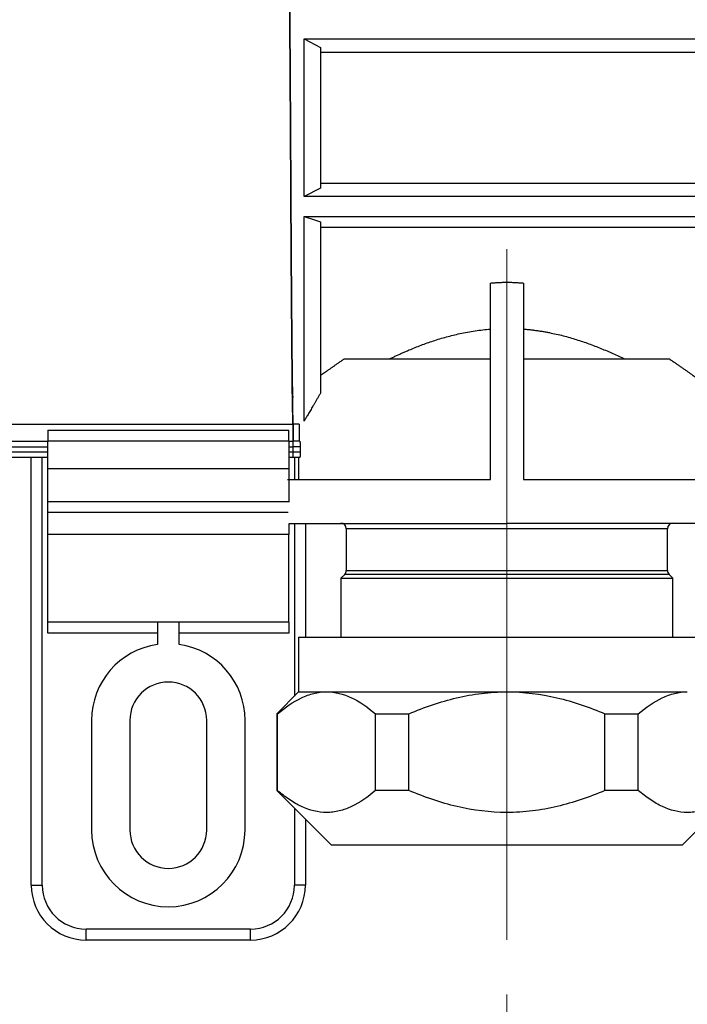
# Model space of a CAD drawing. Units: millimetres. Extents: x 10 to 416, y 10 to 287.
# Drawn here: x 161 to 173, y 171 to 189 of the extents above; entities that cross this region are included whole.
import ezdxf

# ---------------------------------------------------------------- set-up
doc = ezdxf.new("R2010")
doc.units = ezdxf.units.MM
doc.linetypes.add('CENTERX2', pattern=[20.32, 12.7, -2.54, 2.54, -2.54])
doc.styles.add('SLDTEXTSTYLE1', font='TXT', dxfattribs={"width": 0.75})
doc.dimstyles.new('SLDDIMSTYLE0', dxfattribs={"dimtxt": 3.5, "dimasz": 3.302, "dimexe": 0, "dimexo": 0.0625, "dimgap": 0.875, "dimtad": 1, "dimdec": 0, "dimlfac": 5, "dimrnd": 1e-09, "dimzin": 12, "dimdsep": 46, "dimtxsty": 'SLDTEXTSTYLE1', "dimsah": 1, "dimcen": 0.09, "dimadec": 0, "dimazin": 3, "dimtfac": 1, "dimtdec": 0, "dimtofl": 0, "dimtmove": 0, "dimatfit": 3, "dimfxl": 1, "dimfrac": 2, "dimtolj": 1, "dimtzin": 12, "dimarcsym": 0})
doc.dimstyles.new('SLDDIMSTYLE1', dxfattribs={"dimtxt": 3.5, "dimasz": 3.302, "dimexe": 0, "dimexo": 0.0625, "dimgap": 0.875, "dimtad": 1, "dimlfac": 5, "dimrnd": 1e-09, "dimzin": 12, "dimdsep": 46, "dimtxsty": 'SLDTEXTSTYLE1', "dimsah": 1, "dimcen": 0.09, "dimadec": 0, "dimazin": 3, "dimtfac": 1, "dimtofl": 0, "dimtmove": 0, "dimatfit": 3, "dimfxl": 1, "dimfrac": 2, "dimtolj": 1, "dimtzin": 12, "dimarcsym": 0})

# ---------------------------------------------------------------- blocks, each defined once
blk = doc.blocks.new('_D_4')
at = {"color": 150, "linetype": 'Continuous', "lineweight": 0}
for p, q in [((149.764, 175.82), (149.764, 116.591)), ((169.764, 171.084), (169.764, 116.591)), ((149.764, 117.591), (169.764, 117.591))]:
    blk.add_line(p, q, dxfattribs=at)
at = {"color": 150, "linetype": 'Continuous', "lineweight": 18}
for points in [[(149.764, 117.591), (153.066, 117.083), (153.066, 118.099)], [(169.764, 117.591), (166.462, 118.099), (166.462, 117.083)]]:
    blk.add_solid(points, dxfattribs=at)
at = {"color": 150, "linetype": 'Continuous', "lineweight": 18, "insert": (152.278, 122.103), "char_height": 3.5, "attachment_point": 1, "style": 'SLDTEXTSTYLE1'}
blk.add_mtext('70/100', dxfattribs=at)
blk = doc.blocks.new('_D_8')
at = {"color": 150, "linetype": 'Continuous', "lineweight": 0}
for p, q in [((98.978, 188.08), (98.978, 229.384)), ((202.557, 186.09), (202.557, 229.384)), ((202.557, 228.384), (98.978, 228.384))]:
    blk.add_line(p, q, dxfattribs=at)
at = {"color": 150, "linetype": 'Continuous', "lineweight": 18}
for points in [[(98.978, 228.384), (102.28, 227.876), (102.28, 228.892)], [(202.557, 228.384), (199.255, 228.892), (199.255, 227.876)]]:
    blk.add_solid(points, dxfattribs=at)
at = {"color": 150, "linetype": 'Continuous', "lineweight": 18, "insert": (149.042, 232.895), "char_height": 3.5, "attachment_point": 1, "style": 'SLDTEXTSTYLE1'}
blk.add_mtext('A', dxfattribs=at)

msp = doc.modelspace()

# ---------------------------------------------------------------- linework, layer by layer
at = {"color": 7, "linetype": 'Continuous', "lineweight": 25}
for p, q in [((166.0637, 188.5178), (180.6638, 188.5178)), ((166.0637, 188.5178), (166.3637, 188.3621)), ((166.0637, 188.5178), (180.6638, 188.5178)), ((166.0637, 188.5178), (166.3637, 188.3621)), ((166.3637, 188.2798), (180.3638, 188.2798)), ((166.3637, 188.2798), (180.3638, 188.2798)), ((166.3637, 185.7975), (166.0637, 185.6418)), ((166.3637, 185.7975), (166.0637, 185.6418)), ((180.3638, 185.8798), (166.3637, 185.8798)), ((180.3638, 185.8798), (166.3637, 185.8798)), ((180.6638, 185.6418), (166.0637, 185.6418)), ((180.6638, 185.6418), (166.0637, 185.6418)), ((166.0637, 185.2798), (180.6638, 185.2798)), ((166.0637, 185.2798), (180.6638, 185.2798)), ((166.3637, 185.0877), (180.3638, 185.0877)), ((166.3637, 185.0877), (180.3638, 185.0877)), ((169.4637, 180.4798), (169.4637, 184.0648)), ((169.4637, 180.4798), (169.4637, 184.0648)), ((170.0637, 184.0648), (170.0637, 180.4798)), ((170.0637, 184.0648), (170.0637, 180.4798)), ((160.6638, 181.4878), (165.8622, 181.4878)), ((165.9755, 181.4878), (165.8621, 181.4878)), ((165.8623, 181.1798), (165.8621, 181.4878)), ((165.9755, 181.4878), (165.8621, 181.4878)), ((165.8623, 181.1798), (165.8621, 181.4878)), ((165.8622, 181.4878), (165.8624, 181.1798)), ((165.9755, 181.4878), (165.9755, 181.1798)), ((165.9755, 181.4878), (165.9755, 181.1798)), ((161.3863, 181.3798), (165.7863, 181.3798)), ((161.3863, 181.3798), (161.3863, 181.1798)), ((161.3863, 181.3798), (165.7863, 181.3798)), ((165.7863, 181.1798), (165.7863, 181.3798)), ((165.7863, 181.3798), (165.7863, 181.3798)), ((153.5332, 181.0798), (161.3863, 181.0798)), ((153.5446, 181.1798), (161.3863, 181.1798)), ((153.5518, 181.1798), (161.3863, 181.1798)), ((165.7863, 181.1798), (161.3863, 181.1798)), ((161.3863, 180.6798), (161.3863, 181.1798)), ((165.7863, 181.1798), (165.8618, 181.1798)), ((165.7863, 181.1798), (165.8624, 181.1798)), ((165.7863, 181.1798), (165.7863, 180.6798)), ((165.7863, 181.0798), (165.8612, 181.0798)), ((165.9941, 181.0798), (165.8611, 181.0798)), ((165.8612, 180.9798), (165.8611, 181.0798)), ((165.9941, 181.0798), (165.8611, 181.0798)), ((165.8612, 180.9798), (165.8611, 181.0798)), ((165.8613, 180.9798), (165.8612, 181.0798)), ((165.9827, 181.1798), (165.8617, 181.1798)), ((165.9827, 181.1798), (165.8617, 181.1798)), ((165.8618, 181.1798), (165.8624, 181.1798)), ((165.9941, 181.0798), (165.9941, 180.9798)), ((165.9941, 181.0798), (165.9941, 180.9798)), ((161.3863, 180.9798), (153.5332, 180.9798)), ((165.8613, 180.9798), (165.7863, 180.9798)), ((165.9941, 180.9798), (165.8612, 180.9798)), ((165.9941, 180.9798), (165.8612, 180.9798)), ((161.3863, 180.8798), (153.5446, 180.8798)), ((161.0863, 173.0798), (161.0863, 180.8798)), ((161.2863, 173.0798), (161.2863, 180.8798)), ((165.862, 180.8798), (165.7863, 180.8798)), ((165.9827, 180.8798), (165.8619, 180.8798)), ((165.9827, 180.8798), (165.8619, 180.8798)), ((165.8863, 180.8798), (165.8863, 180.4798)), ((165.9637, 180.8798), (165.9637, 180.4798)), ((165.9637, 180.8798), (165.9637, 180.4798)), ((161.3863, 180.6798), (165.7863, 180.6798)), ((161.3863, 180.0798), (161.3863, 180.6798)), ((165.7863, 180.6798), (165.7863, 180.0798)), ((161.3863, 180.0798), (165.7863, 180.0798)), ((161.3863, 179.8798), (161.3863, 180.0798)), ((165.7863, 180.0798), (165.7863, 180.065)), ((161.3863, 179.4798), (161.3863, 179.8798)), ((165.7749, 179.8798), (161.3863, 179.8798)), ((165.7863, 179.6798), (165.7863, 179.4798)), ((165.8863, 179.6798), (165.8863, 176.5298)), ((166.0863, 179.6798), (166.0863, 177.6072)), ((165.7863, 179.4798), (161.3863, 179.4798)), ((161.3863, 177.8798), (161.3863, 179.4798)), ((165.7863, 177.8798), (165.7863, 179.4798)), ((166.8337, 179.5838), (166.8337, 178.8201)), ((166.8337, 179.5838), (166.8337, 178.8201)), ((172.6937, 179.5838), (166.8337, 179.5838)), ((172.6937, 179.5838), (166.8337, 179.5838)), ((172.6937, 178.8201), (172.6937, 179.5838)), ((172.6937, 178.8201), (172.6937, 179.5838)), ((166.8044, 178.7494), (166.7346, 178.6796)), ((166.8044, 178.7494), (166.7346, 178.6796)), ((172.723, 178.7494), (166.8044, 178.7494)), ((172.723, 178.7494), (166.8044, 178.7494)), ((166.8337, 178.8201), (172.6937, 178.8201)), ((166.8337, 178.8201), (172.6937, 178.8201)), ((172.7928, 178.6796), (172.723, 178.7494)), ((172.7928, 178.6796), (172.723, 178.7494)), ((166.7346, 178.6796), (166.7346, 177.6072)), ((166.7346, 178.6796), (166.7346, 177.6072)), ((166.7346, 178.6796), (172.7928, 178.6796)), ((166.7346, 178.6796), (172.7928, 178.6796)), ((172.7928, 177.6072), (172.7928, 178.6796)), ((172.7928, 177.6072), (172.7928, 178.6796)), ((165.7863, 177.8798), (161.3863, 177.8798)), ((161.3863, 177.6798), (161.3863, 177.8798)), ((163.3863, 177.8798), (163.3863, 177.4721)), ((163.7863, 177.4721), (163.7863, 177.8798)), ((165.7863, 177.8798), (165.7863, 177.6798)), ((163.3863, 177.6798), (161.3863, 177.6798)), ((165.7863, 177.6798), (163.7863, 177.6798)), ((165.9637, 177.6072), (165.9637, 176.6072)), ((165.9637, 177.6072), (173.5637, 177.6072)), ((163.3863, 177.4721), (163.3863, 177.4721)), ((163.7863, 177.4721), (163.7863, 177.4721)), ((165.9637, 176.6072), (165.5637, 176.2072)), ((165.9637, 176.6072), (166.4728, 176.6072)), ((166.4728, 176.6072), (169.7637, 176.6072)), ((169.7637, 176.6072), (173.0546, 176.6072)), ((162.1863, 176.0865), (162.1863, 174.0865)), ((162.8863, 176.0865), (162.8863, 174.0865)), ((164.2863, 174.0865), (164.2863, 176.0865)), ((164.9863, 174.0865), (164.9863, 176.0865)), ((165.5637, 176.2072), (165.5637, 174.8072)), ((165.5637, 176.2072), (165.5783, 176.2072)), ((165.5783, 174.8072), (165.5783, 176.2072)), ((167.3672, 176.2072), (167.9748, 176.2072)), ((167.3672, 174.8072), (167.3672, 176.2072)), ((167.9748, 174.8072), (167.9748, 176.2072)), ((171.5525, 176.2072), (172.1601, 176.2072)), ((171.5525, 174.8072), (171.5525, 176.2072)), ((172.1601, 174.8072), (172.1601, 176.2072)), ((165.5637, 174.8072), (166.5637, 173.8072)), ((165.5783, 174.8072), (165.5637, 174.8072)), ((167.9748, 174.8072), (167.3672, 174.8072)), ((172.1601, 174.8072), (171.5525, 174.8072)), ((172.9637, 173.8072), (173.9637, 174.8072)), ((165.8863, 174.4846), (165.8863, 173.0798)), ((166.0863, 174.2846), (166.0863, 173.0798)), ((172.9637, 173.8072), (166.5637, 173.8072)), ((161.0863, 173.0798), (161.2863, 173.0798)), ((166.0863, 173.0798), (165.8863, 173.0798)), ((165.0863, 172.2798), (162.0863, 172.2798)), ((162.0863, 172.0798), (162.0863, 172.2798)), ((165.0863, 172.0798), (165.0863, 172.2798)), ((165.0863, 172.0798), (162.0863, 172.0798))]:
    msp.add_line(p, q, dxfattribs=at)
at = {"color": 7, "linetype": 'CENTERX2', "lineweight": 18}
msp.add_line((169.7637, 172.0838), (169.7637, 184.6838), dxfattribs=at)
at = {"color": 7, "linetype": 'Continuous', "lineweight": 25}
for centre, radius, start, end in [((166.7337, 179.5838), 0.1, 0, 90), ((172.7937, 179.5838), 0.1, 90, 180), ((166.7337, 178.8201), 0.1, 315, 0), ((172.7937, 178.8201), 0.1, 180, 225), ((163.5863, 176.0865), 1.4, 98.21354, 180), ((163.5863, 176.0865), 1.4, 98.21354, 180.00001), ((163.5863, 176.0865), 1.4, 0.00001, 81.78712), ((163.5863, 176.0865), 1.4, 360, 81.78712), ((163.5863, 176.0865), 0.7, 360, 179.99998), ((163.5863, 174.0865), 1.4, 180, 360), ((163.5863, 174.0865), 0.7, 180, 360), ((163.5863, 174.0865), 0.7, 180, 360), ((162.0863, 173.0798), 1, 180, 270), ((162.0863, 173.0798), 0.8, 180, 270), ((165.0863, 173.0798), 0.8, 270, 360), ((165.0863, 173.0798), 1, 270, 360)]:
    msp.add_arc(centre, radius, start, end, dxfattribs=at)
for points in [[(165.7987, 189.5659), (165.8003, 189.3408), (165.802, 189.1081), (165.8037, 188.87)], [(165.8038, 188.87), (165.8021, 189.1081), (165.8004, 189.3408), (165.7988, 189.5659)], [(165.8037, 188.7503), (165.8037, 188.7703), (165.8037, 188.8104), (165.8037, 188.8501), (165.8037, 188.87)], [(165.8037, 188.7503), (165.8037, 188.7703), (165.8037, 188.8104), (165.8037, 188.8501), (165.8037, 188.87)], [(165.8038, 188.87), (165.8038, 188.8501), (165.8038, 188.8104), (165.8038, 188.7703), (165.8038, 188.7503)], [(165.8037, 188.7503), (165.8053, 188.5105), (165.807, 188.2656), (165.8087, 188.0179)], [(165.8037, 188.7503), (165.8053, 188.5105), (165.807, 188.2656), (165.8087, 188.0179)], [(165.8088, 188.0179), (165.8071, 188.2656), (165.8054, 188.5105), (165.8038, 188.7503)], [(165.8087, 187.8936), (165.8087, 187.9144), (165.8087, 187.9559), (165.8087, 187.9972), (165.8087, 188.0179)], [(165.8087, 187.8936), (165.8087, 187.9144), (165.8087, 187.9559), (165.8087, 187.9972), (165.8087, 188.0179)], [(165.8088, 188.0179), (165.8088, 187.9972), (165.8088, 187.9559), (165.8088, 187.9144), (165.8088, 187.8936)], [(165.8087, 187.8936), (165.8103, 187.645), (165.812, 187.394), (165.8137, 187.1427)], [(165.8087, 187.8936), (165.8103, 187.645), (165.812, 187.394), (165.8137, 187.1427)], [(165.8138, 187.1427), (165.8121, 187.394), (165.8104, 187.645), (165.8088, 187.8936)], [(165.8137, 187.0169), (165.8137, 187.0378), (165.8137, 187.0798), (165.8137, 187.1218), (165.8137, 187.1427)], [(165.8137, 187.0169), (165.8137, 187.0378), (165.8137, 187.0798), (165.8137, 187.1218), (165.8137, 187.1427)], [(165.8137, 187.0169), (165.8153, 186.7656), (165.817, 186.5146), (165.8187, 186.266)], [(165.8137, 187.0169), (165.8153, 186.7656), (165.817, 186.5146), (165.8187, 186.266)], [(165.8138, 187.1427), (165.8138, 187.1218), (165.8138, 187.0798), (165.8138, 187.0378), (165.8138, 187.0169)], [(165.8188, 186.266), (165.8171, 186.5146), (165.8154, 186.7656), (165.8138, 187.0169)], [(165.8187, 186.1417), (165.8187, 186.1624), (165.8187, 186.2037), (165.8187, 186.2452), (165.8187, 186.266)], [(165.8187, 186.1417), (165.8187, 186.1624), (165.8187, 186.2037), (165.8187, 186.2452), (165.8187, 186.266)], [(165.8187, 186.1417), (165.8203, 185.894), (165.822, 185.6491), (165.8237, 185.4093)], [(165.8187, 186.1417), (165.8203, 185.894), (165.822, 185.6491), (165.8237, 185.4093)], [(165.8188, 186.266), (165.8188, 186.2452), (165.8188, 186.2037), (165.8188, 186.1624), (165.8188, 186.1417)], [(165.8238, 185.4093), (165.8221, 185.6491), (165.8204, 185.894), (165.8188, 186.1417)], [(165.8237, 185.2896), (165.8237, 185.3095), (165.8237, 185.3493), (165.8237, 185.3893), (165.8237, 185.4093)], [(165.8237, 185.2896), (165.8237, 185.3095), (165.8237, 185.3493), (165.8237, 185.3893), (165.8237, 185.4093)], [(165.8238, 185.4093), (165.8238, 185.3893), (165.8238, 185.3493), (165.8238, 185.3095), (165.8238, 185.2896)], [(165.8237, 185.2896), (165.8253, 185.0515), (165.827, 184.8188), (165.8287, 184.5937)], [(165.8237, 185.2896), (165.8253, 185.0515), (165.827, 184.8188), (165.8287, 184.5937)], [(165.8288, 184.5937), (165.8271, 184.8188), (165.8254, 185.0515), (165.8238, 185.2896)], [(165.8287, 184.4815), (165.8287, 184.5002), (165.8287, 184.5374), (165.8287, 184.5749), (165.8287, 184.5937)], [(165.8287, 184.4815), (165.8287, 184.5002), (165.8287, 184.5374), (165.8287, 184.5749), (165.8287, 184.5937)], [(165.8288, 184.5937), (165.8288, 184.5749), (165.8288, 184.5374), (165.8288, 184.5002), (165.8288, 184.4815)], [(165.8287, 184.4815), (165.8303, 184.259), (165.832, 184.0442), (165.8337, 183.8393)], [(165.8287, 184.4815), (165.8303, 184.259), (165.832, 184.0442), (165.8337, 183.8393)], [(165.8338, 183.8393), (165.8321, 184.0442), (165.8304, 184.259), (165.8288, 184.4815)], [(165.8337, 183.7375), (165.8337, 183.7544), (165.8337, 183.7881), (165.8337, 183.8223), (165.8337, 183.8393)], [(165.8337, 183.7375), (165.8337, 183.7544), (165.8337, 183.7881), (165.8337, 183.8223), (165.8337, 183.8393)], [(165.8338, 183.8393), (165.8338, 183.8223), (165.8338, 183.7881), (165.8338, 183.7544), (165.8338, 183.7375)], [(165.8337, 183.7375), (165.8353, 183.5359), (165.837, 183.3444), (165.8387, 183.1648)], [(165.8337, 183.7375), (165.8353, 183.5359), (165.837, 183.3444), (165.8387, 183.1648)], [(165.8388, 183.1648), (165.8371, 183.3444), (165.8354, 183.5359), (165.8338, 183.7375)], [(165.8387, 183.0758), (165.8387, 183.0905), (165.8387, 183.1199), (165.8387, 183.1498), (165.8387, 183.1648)], [(165.8387, 183.0758), (165.8387, 183.0905), (165.8387, 183.1199), (165.8387, 183.1498), (165.8387, 183.1648)], [(165.8387, 183.0758), (165.8403, 182.9001), (165.842, 182.7365), (165.8437, 182.5866)], [(165.8387, 183.0758), (165.8403, 182.9001), (165.842, 182.7365), (165.8437, 182.5866)], [(165.8388, 183.1648), (165.8388, 183.1498), (165.8388, 183.1199), (165.8388, 183.0905), (165.8388, 183.0758)], [(165.8438, 182.5866), (165.8421, 182.7365), (165.8404, 182.9001), (165.8388, 183.0758)], [(165.8437, 182.5126), (165.8437, 182.5248), (165.8437, 182.5492), (165.8437, 182.5741), (165.8437, 182.5866)], [(165.8437, 182.5126), (165.8437, 182.5248), (165.8437, 182.5492), (165.8437, 182.5741), (165.8437, 182.5866)], [(165.8437, 182.5126), (165.8453, 182.3672), (165.847, 182.2356), (165.8487, 182.1191)], [(165.8437, 182.5126), (165.8453, 182.3672), (165.847, 182.2356), (165.8487, 182.1191)], [(165.8438, 182.5866), (165.8438, 182.5741), (165.8438, 182.5492), (165.8438, 182.5248), (165.8438, 182.5126)], [(165.8488, 182.1191), (165.8471, 182.2356), (165.8454, 182.3672), (165.8438, 182.5126)], [(165.8487, 182.0619), (165.8487, 182.0713), (165.8487, 182.09), (165.8487, 182.1094), (165.8487, 182.1191)], [(165.8487, 182.0619), (165.8487, 182.0713), (165.8487, 182.09), (165.8487, 182.1094), (165.8487, 182.1191)], [(165.8487, 182.0619), (165.8503, 181.9504), (165.852, 181.854), (165.8537, 181.7737)], [(165.8487, 182.0619), (165.8503, 181.9504), (165.852, 181.854), (165.8537, 181.7737)], [(165.8488, 182.1191), (165.8488, 182.1094), (165.8488, 182.09), (165.8488, 182.0713), (165.8488, 182.0619)], [(165.8538, 181.7737), (165.8521, 181.854), (165.8504, 181.9504), (165.8488, 182.0619)], [(165.8537, 181.7348), (165.8537, 181.7411), (165.8537, 181.7537), (165.8537, 181.767), (165.8537, 181.7737)], [(165.8537, 181.7348), (165.8537, 181.7411), (165.8537, 181.7537), (165.8537, 181.767), (165.8537, 181.7737)], [(165.8537, 181.7348), (165.8553, 181.6598), (165.857, 181.601), (165.8587, 181.5589)], [(165.8537, 181.7348), (165.8553, 181.6598), (165.857, 181.601), (165.8587, 181.5589)], [(165.8538, 181.7737), (165.8538, 181.767), (165.8538, 181.7537), (165.8538, 181.7411), (165.8538, 181.7348)], [(165.8588, 181.5589), (165.8571, 181.601), (165.8554, 181.6598), (165.8538, 181.7348)], [(165.8587, 181.5393), (165.8587, 181.5424), (165.8587, 181.5486), (165.8587, 181.5555), (165.8587, 181.5589)], [(165.8587, 181.5393), (165.8587, 181.5424), (165.8587, 181.5486), (165.8587, 181.5555), (165.8587, 181.5589)], [(165.8587, 181.5393), (165.8598, 181.5142), (165.861, 181.4971), (165.8621, 181.4878)], [(165.8587, 181.5393), (165.8598, 181.5142), (165.861, 181.4971), (165.8621, 181.4878)], [(165.8588, 181.5589), (165.8588, 181.5555), (165.8588, 181.5486), (165.8588, 181.5424), (165.8588, 181.5393)], [(165.8622, 181.4878), (165.8611, 181.4971), (165.8599, 181.5142), (165.8588, 181.5393)]]:
    msp.add_open_spline(points, degree=3, dxfattribs=at)
for points, knots in [([(166.0637, 185.6418), (166.0637, 186.1103), (166.0637, 186.595), (166.0637, 187.5646), (166.0637, 188.0493), (166.0637, 188.5178)], [0, 0, 0, 0, 0.5, 0.5, 1, 1, 1, 1]), ([(166.0637, 185.6418), (166.0637, 186.1103), (166.0637, 186.595), (166.0637, 187.5646), (166.0637, 188.0493), (166.0637, 188.5178)], [0, 0, 0, 0, 0.5, 0.5, 1, 1, 1, 1]), ([(166.3637, 188.3621), (166.3637, 187.9432), (166.3637, 187.5115), (166.3637, 186.6481), (166.3637, 186.2164), (166.3637, 185.7975)], [0, 0, 0, 0, 0.5, 0.5, 1, 1, 1, 1]), ([(166.3637, 188.3621), (166.3637, 187.9432), (166.3637, 187.5115), (166.3637, 186.6481), (166.3637, 186.2164), (166.3637, 185.7975)], [0, 0, 0, 0, 0.5, 0.5, 1, 1, 1, 1]), ([(165.8188, 186.3053), (165.8186, 186.3364), (165.8181, 186.3986), (165.8175, 186.4922), (165.8169, 186.5858), (165.8163, 186.6796), (165.8156, 186.7736), (165.815, 186.8677), (165.8144, 186.9619), (165.814, 187.0247), (165.8138, 187.0562)], [0, 0, 0, 0, 0.12514959, 0.25017101, 0.3751069, 0.5, 0.6248931, 0.74982899, 0.87485041, 1, 1, 1, 1]), ([(165.8238, 185.5263), (165.8236, 185.5563), (165.8231, 185.6163), (165.8225, 185.7068), (165.8219, 185.7978), (165.8213, 185.8892), (165.8206, 185.9809), (165.82, 186.0731), (165.8194, 186.1657), (165.819, 186.2277), (165.8188, 186.2587)], [0, 0, 0, 0, 0.1251496, 0.250171, 0.3751069, 0.5, 0.6248931, 0.749829, 0.8748504, 1, 1, 1, 1]), ([(165.8288, 184.7855), (165.8286, 184.8137), (165.8281, 184.87), (165.8275, 184.9553), (165.8269, 185.0413), (165.8263, 185.128), (165.8256, 185.2153), (165.825, 185.3033), (165.8244, 185.392), (165.824, 185.4516), (165.8238, 185.4814)], [0, 0, 0, 0, 0.12514959, 0.25017101, 0.3751069, 0.5, 0.6248931, 0.74982899, 0.87485041, 1, 1, 1, 1]), ([(166.0637, 181.5472), (166.0637, 181.6257), (166.0637, 181.7729), (166.0637, 182.1939), (166.0637, 182.4676), (166.0637, 183.1215), (166.0637, 183.5016), (166.0637, 184.3404), (166.0637, 184.7989), (166.0637, 185.2798)], [0, 0, 0, 0, 0.25, 0.25, 0.5, 0.5, 0.75, 0.75, 1, 1, 1, 1]), ([(166.0637, 185.2798), (166.1148, 185.2638), (166.2154, 185.2324), (166.3148, 185.2008), (166.3637, 185.1852)], [0, 0, 0, 0, 0.5082218, 1, 1, 1, 1]), ([(166.0637, 181.5472), (166.0637, 181.6257), (166.0637, 181.7729), (166.0637, 182.1939), (166.0637, 182.4676), (166.0637, 183.1215), (166.0637, 183.5016), (166.0637, 184.3404), (166.0637, 184.7989), (166.0637, 185.2798)], [0, 0, 0, 0, 0.25, 0.25, 0.5, 0.5, 0.75, 0.75, 1, 1, 1, 1]), ([(166.0637, 185.2798), (166.1148, 185.2638), (166.2154, 185.2324), (166.3148, 185.2008), (166.3637, 185.1852)], [0, 0, 0, 0, 0.5082218, 1, 1, 1, 1]), ([(166.3637, 185.1852), (166.3637, 184.8225), (166.3637, 184.4751), (166.3637, 183.8278), (166.3637, 183.5278), (166.3637, 182.9895), (166.3637, 182.7513), (166.3637, 182.3481), (166.3637, 182.1832), (166.3637, 182.0588)], [0, 0, 0, 0, 0.25, 0.25, 0.5, 0.5, 0.75, 0.75, 1, 1, 1, 1]), ([(166.3637, 185.1852), (166.3637, 184.8225), (166.3637, 184.4751), (166.3637, 183.8278), (166.3637, 183.5278), (166.3637, 182.9895), (166.3637, 182.7513), (166.3637, 182.3481), (166.3637, 182.1832), (166.3637, 182.0588)], [0, 0, 0, 0, 0.25, 0.25, 0.5, 0.5, 0.75, 0.75, 1, 1, 1, 1]), ([(165.8338, 184.1012), (165.8336, 184.1269), (165.8331, 184.1781), (165.8325, 184.2562), (165.8319, 184.3351), (165.8313, 184.4149), (165.8306, 184.4956), (165.83, 184.5773), (165.8294, 184.6598), (165.829, 184.7156), (165.8288, 184.7434)], [0, 0, 0, 0, 0.12514959, 0.25017101, 0.3751069, 0.5, 0.6248931, 0.74982899, 0.87485041, 1, 1, 1, 1]), ([(165.8388, 183.4903), (165.8386, 183.5127), (165.8381, 183.5576), (165.8375, 183.6265), (165.8369, 183.6964), (165.8363, 183.7674), (165.8356, 183.8396), (165.835, 183.9129), (165.8344, 183.9873), (165.834, 184.0378), (165.8338, 184.063)], [0, 0, 0, 0, 0.1251496, 0.250171, 0.3751069, 0.5, 0.6248931, 0.749829, 0.8748504, 1, 1, 1, 1]), ([(169.4637, 184.0648), (169.4859, 184.0669), (169.5302, 184.071), (169.5969, 184.0754), (169.6636, 184.0784), (169.7303, 184.0798), (169.797, 184.0798), (169.8637, 184.0784), (169.9304, 184.0754), (169.9971, 184.071), (170.0415, 184.0669), (170.0637, 184.0648)], [0, 0, 0, 0, 0.1115072, 0.2227177, 0.3337159, 0.4445864, 0.5554144, 0.6662848, 0.7772828, 0.8884931, 1, 1, 1, 1]), ([(169.4637, 184.0648), (169.4859, 184.0669), (169.5302, 184.071), (169.5969, 184.0754), (169.6636, 184.0784), (169.7303, 184.0798), (169.797, 184.0798), (169.8637, 184.0784), (169.9304, 184.0754), (169.9971, 184.071), (170.0415, 184.0669), (170.0637, 184.0648)], [0, 0, 0, 0, 0.1115071, 0.2227177, 0.3337158, 0.4445863, 0.5554143, 0.6662847, 0.7772828, 0.8884931, 1, 1, 1, 1]), ([(165.8438, 182.9677), (165.8436, 182.9865), (165.8431, 183.0239), (165.8425, 183.0819), (165.8419, 183.141), (165.8413, 183.2015), (165.8406, 183.2633), (165.84, 183.3265), (165.8394, 183.3909), (165.839, 183.4349), (165.8388, 183.4569)], [0, 0, 0, 0, 0.12514959, 0.25017101, 0.3751069, 0.5, 0.6248931, 0.74982899, 0.87485041, 1, 1, 1, 1]), ([(167.6189, 182.6798), (167.6382, 182.6891), (167.6766, 182.7078), (167.7357, 182.7356), (167.7957, 182.7633), (167.8566, 182.7908), (167.9186, 182.818), (168.0302, 182.8656), (168.1951, 182.9317), (168.4221, 183.0124), (168.6582, 183.0843), (168.8678, 183.1364), (169.0432, 183.1718), (169.1828, 183.195), (169.3228, 183.2138), (169.4168, 183.2221), (169.4637, 183.2262)], [0, 0, 0, 0, 0.03866, 0.0771572, 0.115509, 0.153733, 0.1918469, 0.2298687, 0.3561243, 0.4798517, 0.6063653, 0.7298151, 0.7984549, 0.8662319, 0.9333453, 1, 1, 1, 1]), ([(167.6189, 182.6798), (167.6382, 182.6891), (167.6766, 182.7078), (167.7357, 182.7356), (167.7957, 182.7633), (167.8566, 182.7908), (167.9186, 182.818), (168.0302, 182.8656), (168.1951, 182.9317), (168.4221, 183.0124), (168.6582, 183.0843), (168.8678, 183.1364), (169.0432, 183.1718), (169.1828, 183.195), (169.3228, 183.2138), (169.4168, 183.2221), (169.4637, 183.2262)], [0, 0, 0, 0, 0.0386601, 0.0771573, 0.1155091, 0.1537331, 0.191847, 0.2298687, 0.3561244, 0.4798517, 0.6063653, 0.7298151, 0.7984549, 0.8662319, 0.9333453, 1, 1, 1, 1]), ([(170.0637, 183.2262), (170.0865, 183.2243), (170.1322, 183.2205), (170.2006, 183.2134), (170.2688, 183.2051), (170.337, 183.1956), (170.4051, 183.1849), (170.4731, 183.1732), (170.602, 183.1487), (170.7906, 183.1054), (171.0299, 183.0367), (171.2605, 182.9584), (171.4451, 182.887), (171.5905, 182.8261), (171.6997, 182.778), (171.8062, 182.7291), (171.8743, 182.6963), (171.9084, 182.6798)], [0, 0, 0, 0, 0.0324499, 0.0649888, 0.097641, 0.1304304, 0.1633806, 0.196515, 0.2298564, 0.3533095, 0.479814, 0.6034606, 0.7297928, 0.7967494, 0.864037, 0.9317548, 1, 1, 1, 1]), ([(170.0637, 183.2262), (170.0865, 183.2243), (170.1322, 183.2205), (170.2006, 183.2134), (170.2688, 183.2051), (170.337, 183.1956), (170.4051, 183.1849), (170.4731, 183.1732), (170.602, 183.1487), (170.7906, 183.1054), (171.0299, 183.0367), (171.2605, 182.9584), (171.4451, 182.887), (171.5905, 182.8261), (171.6997, 182.778), (171.8062, 182.7291), (171.8743, 182.6963), (171.9084, 182.6798)], [0, 0, 0, 0, 0.03244987, 0.0649888, 0.09764098, 0.13043036, 0.16338059, 0.19651498, 0.22985644, 0.35330948, 0.47981403, 0.60346063, 0.72979282, 0.7967494, 0.86403701, 0.93175478, 1, 1, 1, 1]), ([(165.8488, 182.5464), (165.8486, 182.561), (165.8481, 182.5901), (165.8475, 182.6357), (165.8469, 182.6826), (165.8463, 182.7311), (165.8456, 182.781), (165.845, 182.8325), (165.8444, 182.8853), (165.844, 182.9218), (165.8438, 182.94)], [0, 0, 0, 0, 0.1251496, 0.250171, 0.3751069, 0.5, 0.6248931, 0.749829, 0.8748504, 1, 1, 1, 1]), ([(165.8538, 182.2368), (165.8536, 182.2468), (165.8531, 182.2668), (165.8525, 182.2989), (165.8519, 182.3325), (165.8513, 182.3677), (165.8506, 182.4046), (165.85, 182.443), (165.8494, 182.483), (165.849, 182.511), (165.8488, 182.525)], [0, 0, 0, 0, 0.12514959, 0.25017101, 0.3751069, 0.5, 0.6248931, 0.74982899, 0.87485041, 1, 1, 1, 1]), ([(166.7972, 182.6798), (166.7793, 182.6677), (166.7439, 182.6438), (166.693, 182.609), (166.6443, 182.5755), (166.5979, 182.5432), (166.5537, 182.5122), (166.5116, 182.4826), (166.4716, 182.4542), (166.4337, 182.427), (166.3977, 182.4012), (166.3749, 182.3847), (166.3637, 182.3766)], [0, 0, 0, 0, 0.1088293, 0.2156788, 0.3205543, 0.4234624, 0.5244097, 0.6234033, 0.7204509, 0.8155604, 0.9087404, 1, 1, 1, 1]), ([(166.7972, 182.6798), (166.7793, 182.6677), (166.7439, 182.6438), (166.693, 182.609), (166.6443, 182.5755), (166.5979, 182.5432), (166.5537, 182.5122), (166.5116, 182.4826), (166.4716, 182.4542), (166.4337, 182.427), (166.3977, 182.4012), (166.3749, 182.3847), (166.3637, 182.3766)], [0, 0, 0, 0, 0.1088293, 0.2156787, 0.3205542, 0.4234623, 0.5244096, 0.6234032, 0.7204508, 0.8155603, 0.9087404, 1, 1, 1, 1]), ([(166.7972, 182.6798), (166.9588, 182.6798), (167.1411, 182.6798), (167.5395, 182.6798), (167.7556, 182.6798), (168.2126, 182.6798), (168.4535, 182.6798), (168.9502, 182.6798), (169.2059, 182.6798), (169.4637, 182.6798)], [0, 0, 0, 0, 0.25, 0.25, 0.5, 0.5, 0.75, 0.75, 1, 1, 1, 1]), ([(166.7972, 182.6798), (166.9588, 182.6798), (167.1411, 182.6798), (167.5395, 182.6798), (167.7556, 182.6798), (168.2126, 182.6798), (168.4535, 182.6798), (168.9502, 182.6798), (169.2059, 182.6798), (169.4637, 182.6798)], [0, 0, 0, 0, 0.25, 0.25, 0.5, 0.5, 0.75, 0.75, 1, 1, 1, 1]), ([(170.0637, 182.6798), (170.3215, 182.6798), (170.5772, 182.6798), (171.0738, 182.6798), (171.3147, 182.6798), (171.7717, 182.6798), (171.9878, 182.6798), (172.3862, 182.6798), (172.5685, 182.6798), (172.7301, 182.6798)], [0, 0, 0, 0, 0.25, 0.25, 0.5, 0.5, 0.75, 0.75, 1, 1, 1, 1]), ([(170.0637, 182.6798), (170.3215, 182.6798), (170.5772, 182.6798), (171.0738, 182.6798), (171.3147, 182.6798), (171.7717, 182.6798), (171.9878, 182.6798), (172.3862, 182.6798), (172.5685, 182.6798), (172.7301, 182.6798)], [0, 0, 0, 0, 0.25, 0.25, 0.5, 0.5, 0.75, 0.75, 1, 1, 1, 1]), ([(172.7301, 182.6798), (172.7486, 182.6674), (172.7853, 182.6425), (172.8383, 182.6062), (172.8897, 182.5708), (172.9392, 182.5364), (172.9869, 182.5029), (173.0328, 182.4705), (173.0768, 182.4391), (173.1191, 182.4089), (173.1596, 182.3797), (173.1982, 182.3517), (173.235, 182.3248), (173.2783, 182.2931), (173.3262, 182.2579), (173.3761, 182.2209), (173.4202, 182.188), (173.4584, 182.1594), (173.4908, 182.135), (173.5173, 182.115), (173.5382, 182.0991), (173.5473, 182.0922), (173.5518, 182.0888)], [0, 0, 0, 0, 0.041085, 0.0819147, 0.1225032, 0.1628649, 0.2030145, 0.2429669, 0.2827372, 0.3223406, 0.3617927, 0.4011093, 0.4403061, 0.4793991, 0.5462238, 0.6123676, 0.6779185, 0.7429664, 0.8076039, 0.8719248, 0.9360247, 1, 1, 1, 1]), ([(172.7301, 182.6798), (172.7486, 182.6674), (172.7853, 182.6425), (172.8383, 182.6062), (172.8897, 182.5708), (172.9392, 182.5364), (172.9869, 182.5029), (173.0328, 182.4705), (173.0768, 182.4391), (173.1191, 182.4089), (173.1596, 182.3797), (173.1982, 182.3517), (173.235, 182.3248), (173.2783, 182.2931), (173.3262, 182.2579), (173.3761, 182.2209), (173.4202, 182.188), (173.4584, 182.1594), (173.4908, 182.135), (173.5173, 182.115), (173.5382, 182.0991), (173.5473, 182.0922), (173.5518, 182.0888)], [0, 0, 0, 0, 0.041085, 0.0819147, 0.1225032, 0.1628649, 0.2030145, 0.2429669, 0.2827372, 0.3223406, 0.3617928, 0.4011093, 0.4403061, 0.4793991, 0.5462238, 0.6123677, 0.6779185, 0.7429664, 0.8076039, 0.8719248, 0.9360247, 1, 1, 1, 1]), ([(165.8588, 182.0463), (165.8586, 182.0516), (165.8581, 182.062), (165.8575, 182.0799), (165.8569, 182.0993), (165.8563, 182.1204), (165.8556, 182.1432), (165.855, 182.1678), (165.8544, 182.1939), (165.854, 182.2128), (165.8538, 182.2222)], [0, 0, 0, 0, 0.1251496, 0.250171, 0.3751069, 0.5, 0.6248931, 0.749829, 0.8748504, 1, 1, 1, 1]), ([(165.8638, 181.9799), (165.8636, 181.9802), (165.8631, 181.9808), (165.8625, 181.9839), (165.8619, 181.9887), (165.8613, 181.9952), (165.8606, 182.0035), (165.86, 182.0135), (165.8594, 182.0251), (165.859, 182.0343), (165.8588, 182.039)], [0, 0, 0, 0, 0.1251496, 0.250171, 0.3751069, 0.5, 0.6248931, 0.749829, 0.8748504, 1, 1, 1, 1]), ([(166.3637, 182.0588), (166.3537, 182.0416), (166.3339, 182.0073), (166.3052, 181.9578), (166.2776, 181.9103), (166.251, 181.8649), (166.2256, 181.8214), (166.2014, 181.78), (166.1782, 181.7406), (166.1562, 181.7033), (166.1353, 181.668), (166.1156, 181.6347), (166.0971, 181.6034), (166.0797, 181.5741), (166.069, 181.5561), (166.0637, 181.5472)], [0, 0, 0, 0, 0.0830564, 0.1649607, 0.2457451, 0.3254426, 0.4040879, 0.481717, 0.5583675, 0.6340782, 0.7088894, 0.7828432, 0.8559828, 0.928353, 1, 1, 1, 1]), ([(166.3637, 182.0588), (166.3537, 182.0416), (166.3339, 182.0073), (166.3052, 181.9578), (166.2776, 181.9103), (166.251, 181.8649), (166.2256, 181.8214), (166.2014, 181.78), (166.1782, 181.7406), (166.1562, 181.7033), (166.1353, 181.668), (166.1156, 181.6347), (166.0971, 181.6034), (166.0797, 181.5741), (166.069, 181.5561), (166.0637, 181.5472)], [0, 0, 0, 0, 0.0830564, 0.1649608, 0.2457451, 0.3254426, 0.4040879, 0.481717, 0.5583675, 0.6340782, 0.7088895, 0.7828432, 0.8559828, 0.928353, 1, 1, 1, 1]), ([(165.8611, 181.0798), (165.8611, 181.0841), (165.8611, 181.0928), (165.8611, 181.1057), (165.8611, 181.1201), (165.8612, 181.1357), (165.8613, 181.1508), (165.8614, 181.1635), (165.8615, 181.1727), (165.8616, 181.1787), (165.8617, 181.1794), (165.8617, 181.1798)], [0, 0, 0, 0, 0.0829574, 0.1658628, 0.2501336, 0.373667, 0.5000782, 0.6236104, 0.7500227, 0.874286, 1, 1, 1, 1]), ([(165.8611, 181.0798), (165.8611, 181.0841), (165.8611, 181.0928), (165.8611, 181.1057), (165.8611, 181.1201), (165.8612, 181.1357), (165.8613, 181.1508), (165.8614, 181.1635), (165.8615, 181.1727), (165.8616, 181.1787), (165.8617, 181.1794), (165.8617, 181.1798)], [0, 0, 0, 0, 0.08295736, 0.16586281, 0.25013358, 0.37366703, 0.50007821, 0.62361037, 0.75002272, 0.87428596, 1, 1, 1, 1]), ([(165.8612, 181.0798), (165.8613, 181.106), (165.8614, 181.132), (165.8616, 181.169), (165.8617, 181.1798), (165.8618, 181.1798)], [0, 0, 0, 0, 0.5, 0.5, 1, 1, 1, 1]), ([(165.9827, 181.1798), (165.9832, 181.1796), (165.984, 181.1793), (165.9854, 181.1767), (165.987, 181.1718), (165.9887, 181.1636), (165.9905, 181.1511), (165.9921, 181.1359), (165.9932, 181.1184), (165.994, 181.0995), (165.9941, 181.0864), (165.9941, 181.0798)], [0, 0, 0, 0, 0.0836148, 0.1665315, 0.2501789, 0.375194, 0.5001359, 0.6251794, 0.7500882, 0.8743433, 1, 1, 1, 1]), ([(165.9827, 181.1798), (165.9832, 181.1796), (165.984, 181.1793), (165.9854, 181.1767), (165.987, 181.1718), (165.9887, 181.1636), (165.9905, 181.1511), (165.9921, 181.1359), (165.9932, 181.1184), (165.994, 181.0995), (165.9941, 181.0864), (165.9941, 181.0798)], [0, 0, 0, 0, 0.0836148, 0.1665315, 0.2501789, 0.3751941, 0.5001359, 0.6251794, 0.7500882, 0.8743433, 1, 1, 1, 1]), ([(165.8619, 180.8798), (165.8619, 180.88), (165.8618, 180.8802), (165.8617, 180.8827), (165.8616, 180.8874), (165.8615, 180.8956), (165.8614, 180.9086), (165.8613, 180.9245), (165.8612, 180.9423), (165.8612, 180.9609), (165.8612, 180.9735), (165.8612, 180.9798)], [0, 0, 0, 0, 0.0801159, 0.1597422, 0.2401541, 0.3697837, 0.5000958, 0.6297246, 0.7600359, 0.8798517, 1, 1, 1, 1]), ([(165.8619, 180.8798), (165.8619, 180.88), (165.8618, 180.8802), (165.8617, 180.8827), (165.8616, 180.8874), (165.8615, 180.8956), (165.8614, 180.9086), (165.8613, 180.9245), (165.8612, 180.9423), (165.8612, 180.9609), (165.8612, 180.9735), (165.8612, 180.9798)], [0, 0, 0, 0, 0.0801159, 0.1597422, 0.2401541, 0.3697837, 0.5000958, 0.6297246, 0.7600359, 0.8798517, 1, 1, 1, 1]), ([(165.862, 180.8798), (165.8619, 180.8798), (165.8617, 180.8906), (165.8615, 180.9277), (165.8614, 180.9536), (165.8613, 180.9798)], [0, 0, 0, 0, 0.5, 0.5, 1, 1, 1, 1]), ([(165.9941, 180.9798), (165.9941, 180.9754), (165.994, 180.9666), (165.9937, 180.9537), (165.9931, 180.9392), (165.9921, 180.9238), (165.9905, 180.9086), (165.9887, 180.896), (165.9868, 180.8869), (165.9847, 180.8809), (165.9834, 180.8802), (165.9827, 180.8798)], [0, 0, 0, 0, 0.0842189, 0.1671174, 0.2501411, 0.3749991, 0.5000928, 0.6249839, 0.750049, 0.8750163, 1, 1, 1, 1]), ([(165.9941, 180.9798), (165.9941, 180.9754), (165.994, 180.9666), (165.9937, 180.9537), (165.9931, 180.9392), (165.9921, 180.9238), (165.9905, 180.9086), (165.9887, 180.896), (165.9868, 180.8869), (165.9847, 180.8809), (165.9834, 180.8802), (165.9827, 180.8798)], [0, 0, 0, 0, 0.0842189, 0.1671174, 0.2501411, 0.3749991, 0.5000928, 0.6249839, 0.750049, 0.8750163, 1, 1, 1, 1]), ([(165.7637, 180.4798), (165.7639, 180.4798), (165.7642, 180.4798), (165.7672, 180.4798), (165.772, 180.4798), (165.7787, 180.4798), (165.7873, 180.4798), (165.7979, 180.4798), (165.8104, 180.4798), (165.8401, 180.4798), (165.9008, 180.4798), (166.0167, 180.4798), (166.1674, 180.4798), (166.4172, 180.4798), (166.8123, 180.4798), (167.3011, 180.4798), (167.7335, 180.4798), (168.0697, 180.4798), (168.4165, 180.4798), (168.7087, 180.4798), (168.9427, 180.4798), (169.1152, 180.4798), (169.2888, 180.4798), (169.4053, 180.4798), (169.4637, 180.4798)], [0, 0, 0, 0, 0.014691, 0.0293619, 0.0440197, 0.0586715, 0.0733244, 0.0879854, 0.1026616, 0.1173601, 0.1791962, 0.2410496, 0.3052056, 0.3693788, 0.5000035, 0.6306282, 0.6947841, 0.7589574, 0.8207935, 0.8826469, 0.9120103, 0.9413192, 0.9706302, 1, 1, 1, 1]), ([(165.7637, 180.4798), (165.7639, 180.4798), (165.7642, 180.4798), (165.7672, 180.4798), (165.772, 180.4798), (165.7787, 180.4798), (165.7873, 180.4798), (165.7979, 180.4798), (165.8104, 180.4798), (165.8401, 180.4798), (165.9008, 180.4798), (166.0167, 180.4798), (166.1674, 180.4798), (166.4172, 180.4798), (166.8123, 180.4798), (167.3011, 180.4798), (167.7335, 180.4798), (168.0697, 180.4798), (168.4165, 180.4798), (168.7087, 180.4798), (168.9427, 180.4798), (169.1152, 180.4798), (169.2888, 180.4798), (169.4053, 180.4798), (169.4637, 180.4798)], [0, 0, 0, 0, 0.014691, 0.0293619, 0.0440197, 0.0586715, 0.0733244, 0.0879854, 0.1026616, 0.1173601, 0.1791962, 0.2410496, 0.3052056, 0.3693788, 0.5000035, 0.6306282, 0.6947841, 0.7589574, 0.8207935, 0.8826469, 0.9120103, 0.9413192, 0.9706302, 1, 1, 1, 1]), ([(170.0637, 180.4798), (170.3123, 180.4798), (170.5591, 180.4798), (171.0406, 180.4798), (171.2754, 180.4798), (171.7245, 180.4798), (171.9389, 180.4798), (172.34, 180.4798), (172.5267, 180.4798), (172.8658, 180.4798), (173.0182, 180.4798), (173.2834, 180.4798), (173.3962, 180.4798), (173.5783, 180.4798), (173.6476, 180.4798), (173.7403, 180.4798), (173.7637, 180.4798), (173.7637, 180.4798)], [0, 0, 0, 0, 0.125, 0.125, 0.25, 0.25, 0.375, 0.375, 0.5, 0.5, 0.625, 0.625, 0.75, 0.75, 0.875, 0.875, 1, 1, 1, 1]), ([(170.0637, 180.4798), (170.3123, 180.4798), (170.5591, 180.4798), (171.0406, 180.4798), (171.2754, 180.4798), (171.7245, 180.4798), (171.9389, 180.4798), (172.34, 180.4798), (172.5267, 180.4798), (172.8658, 180.4798), (173.0182, 180.4798), (173.2834, 180.4798), (173.3962, 180.4798), (173.5783, 180.4798), (173.6476, 180.4798), (173.7403, 180.4798), (173.7637, 180.4798), (173.7637, 180.4798)], [0, 0, 0, 0, 0.125, 0.125, 0.25, 0.25, 0.375, 0.375, 0.5, 0.5, 0.625, 0.625, 0.75, 0.75, 0.875, 0.875, 1, 1, 1, 1]), ([(165.7931, 179.6798), (165.8037, 179.6798), (165.8317, 179.6798), (166.0484, 179.6798), (166.4153, 179.6798), (166.9173, 179.6798), (167.527, 179.6798), (168.2231, 179.6798), (168.9783, 179.6798), (169.5019, 179.6798), (169.7637, 179.6798)], [0, 0, 0, 0, 0.081084, 0.2123577, 0.3436314, 0.4749051, 0.6061789, 0.7374526, 0.8687263, 1, 1, 1, 1]), ([(165.7931, 179.6798), (165.8037, 179.6798), (165.8317, 179.6798), (166.0484, 179.6798), (166.4153, 179.6798), (166.9173, 179.6798), (167.527, 179.6798), (168.2231, 179.6798), (168.9783, 179.6798), (169.5019, 179.6798), (169.7637, 179.6798)], [0, 0, 0, 0, 0.081084, 0.2123577, 0.3436314, 0.4749051, 0.6061788, 0.7374526, 0.8687263, 1, 1, 1, 1]), ([(173.7637, 179.6798), (173.7637, 179.6798), (173.7379, 179.6798), (173.6357, 179.6798), (173.5594, 179.6798), (173.359, 179.6798), (173.235, 179.6798), (172.9441, 179.6798), (172.7772, 179.6798), (172.407, 179.6798), (172.2036, 179.6798), (171.7683, 179.6798), (171.5363, 179.6798), (171.0525, 179.6798), (170.8008, 179.6798), (170.2873, 179.6798), (170.0255, 179.6798), (169.7637, 179.6798)], [0, 0, 0, 0, 0.125, 0.125, 0.25, 0.25, 0.375, 0.375, 0.5, 0.5, 0.625, 0.625, 0.75, 0.75, 0.875, 0.875, 1, 1, 1, 1]), ([(173.7637, 179.6798), (173.7637, 179.6798), (173.7379, 179.6798), (173.6357, 179.6798), (173.5594, 179.6798), (173.359, 179.6798), (173.235, 179.6798), (172.9441, 179.6798), (172.7772, 179.6798), (172.407, 179.6798), (172.2036, 179.6798), (171.7683, 179.6798), (171.5363, 179.6798), (171.0525, 179.6798), (170.8008, 179.6798), (170.2873, 179.6798), (170.0255, 179.6798), (169.7637, 179.6798)], [0, 0, 0, 0, 0.125, 0.125, 0.25, 0.25, 0.375, 0.375, 0.5, 0.5, 0.625, 0.625, 0.75, 0.75, 0.875, 0.875, 1, 1, 1, 1]), ([(165.5783, 176.2072), (165.7205, 176.3283), (165.8655, 176.4283), (166.0888, 176.533), (166.1642, 176.5604), (166.3174, 176.5975), (166.3951, 176.6072), (166.4728, 176.6072)], [0, 0, 0, 0, 0.5, 0.5, 0.75, 0.75, 1, 1, 1, 1]), ([(166.4728, 176.6072), (166.6279, 176.6072), (166.7798, 176.5688), (167.078, 176.4296), (167.2249, 176.3284), (167.3672, 176.2072)], [0, 0, 0, 0, 0.5, 0.5, 1, 1, 1, 1]), ([(167.9748, 176.2072), (168.2592, 176.3283), (168.5491, 176.4283), (168.9957, 176.533), (169.1466, 176.5604), (169.4528, 176.5975), (169.6084, 176.6072), (169.7637, 176.6072)], [0, 0, 0, 0, 0.5, 0.5, 0.75, 0.75, 1, 1, 1, 1]), ([(169.7637, 176.6072), (170.074, 176.6072), (170.3776, 176.5688), (170.9741, 176.4296), (171.2679, 176.3284), (171.5525, 176.2072)], [0, 0, 0, 0, 0.5, 0.5, 1, 1, 1, 1]), ([(172.1601, 176.2072), (172.3023, 176.3283), (172.4473, 176.4283), (172.6706, 176.533), (172.746, 176.5604), (172.8991, 176.5975), (172.9769, 176.6072), (173.0546, 176.6072)], [0, 0, 0, 0, 0.5, 0.5, 0.75, 0.75, 1, 1, 1, 1]), ([(167.3672, 174.8072), (167.2247, 174.6858), (167.0796, 174.5858), (166.8565, 174.4812), (166.7812, 174.4539), (166.6667, 174.4261), (166.6282, 174.4191), (166.5508, 174.4096), (166.5117, 174.4072), (166.3183, 174.4071), (166.1667, 174.4452), (165.943, 174.5495), (165.869, 174.592), (165.7222, 174.6906), (165.6497, 174.7464), (165.5783, 174.8072)], [0, 0, 0, 0, 0.25, 0.25, 0.375, 0.375, 0.4375, 0.4375, 0.5, 0.5, 0.75, 0.75, 0.875, 0.875, 1, 1, 1, 1]), ([(171.5525, 174.8072), (171.2675, 174.6858), (170.9774, 174.5858), (170.5311, 174.4812), (170.3805, 174.4539), (170.1515, 174.4261), (170.0746, 174.4191), (169.9197, 174.4096), (169.8416, 174.4072), (169.4548, 174.4071), (169.1515, 174.4452), (168.7041, 174.5495), (168.5562, 174.592), (168.2625, 174.6906), (168.1176, 174.7464), (167.9748, 174.8072)], [0, 0, 0, 0, 0.25, 0.25, 0.375, 0.375, 0.4375, 0.4375, 0.5, 0.5, 0.75, 0.75, 0.875, 0.875, 1, 1, 1, 1]), ([(173.949, 174.8072), (173.8065, 174.6858), (173.6614, 174.5858), (173.4383, 174.4812), (173.363, 174.4539), (173.2485, 174.4261), (173.21, 174.4191), (173.1326, 174.4096), (173.0935, 174.4072), (172.9001, 174.4071), (172.7485, 174.4452), (172.5248, 174.5495), (172.4508, 174.592), (172.304, 174.6906), (172.2315, 174.7464), (172.1601, 174.8072)], [0, 0, 0, 0, 0.25, 0.25, 0.375, 0.375, 0.4375, 0.4375, 0.5, 0.5, 0.75, 0.75, 0.875, 0.875, 1, 1, 1, 1])]:
    msp.add_open_spline(points, degree=3, knots=knots, dxfattribs=at)

# ---------------------------------------------------------------- dimensions: what is measured, and where the dimension line sits
at = {"color": 150, "linetype": 'Continuous', "lineweight": 18}
for base, p1, p2, text, dimstyle, picture, middle in [((98.9776, 228.3838), (202.5574, 185.0898), (98.9776, 187.0798), 'A', 'SLDDIMSTYLE1', '_D_8', (150.7675, 228.3838)), ((169.7637, 117.5913), (149.7637, 176.8201), (169.7637, 172.0838), '70/100', 'SLDDIMSTYLE0', '_D_4', (159.7637, 117.5913))]:
    dim = msp.add_linear_dim(base=base, p1=p1, p2=p2, text=text, dimstyle=dimstyle, dxfattribs=at)
    dim.commit()
    dim.dimension.update_dxf_attribs({"geometry": picture, "text_midpoint": middle, "dimtype": 160})

doc.saveas('drawing.dxf')
